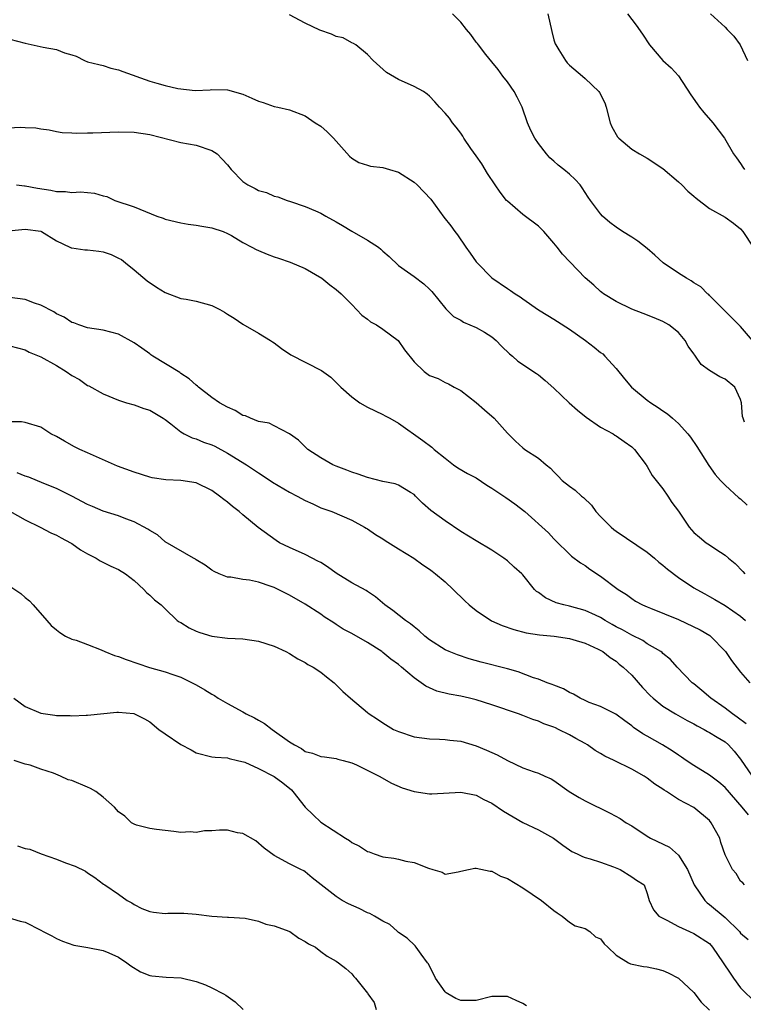
# Model space of a CAD drawing. Units: inches. Extents: x 2556000 to 2559000, y 1536000 to 1539000.
# Drawn here: x 2556710 to 2556803, y 1538204 to 1538330 of the extents above; entities that cross this region are included whole.
import ezdxf

# ---------------------------------------------------------------- set-up
doc = ezdxf.new("R2010")
doc.units = ezdxf.units.IN
doc.header["$MEASUREMENT"] = 0
doc.layers.add('LD25561536_2ft', color=151, linetype='Continuous')

msp = doc.modelspace()

# ---------------------------------------------------------------- linework, layer by layer
at = {"layer": 'LD25561536_2ft'}
for points, elevation in [([(2556803.52, 1538278.48), (2556803.31, 1538279), (2556803.24, 1538279.24), (2556803.12, 1538281), (2556803, 1538281.42), (2556802.28, 1538283), (2556801, 1538284.01), (2556800.32, 1538284.32), (2556799, 1538285.13), (2556797.92, 1538285.92), (2556797.2, 1538287), (2556797.11, 1538287.11), (2556797, 1538287.29), (2556796.27, 1538288.27), (2556795.88, 1538289), (2556795, 1538290.02), (2556793.77, 1538291), (2556793, 1538291.43), (2556791.9, 1538291.9), (2556790.47, 1538292.47), (2556789.01, 1538293.01), (2556787, 1538294), (2556785.38, 1538295), (2556785.17, 1538295.17), (2556785, 1538295.28), (2556784.12, 1538296.12), (2556783, 1538297.06), (2556780.1, 1538300.1), (2556779.42, 1538301), (2556779, 1538301.52), (2556777.71, 1538303), (2556777.37, 1538303.37), (2556777, 1538303.69), (2556775, 1538305.2), (2556773, 1538306.9), (2556772.91, 1538307), (2556772.07, 1538308.07), (2556771.43, 1538309), (2556770.46, 1538310.46), (2556769.7, 1538311.7), (2556769, 1538312.73), (2556768.31, 1538313.69), (2556767.4, 1538315), (2556767.27, 1538315.27), (2556767, 1538315.67), (2556766.44, 1538316.44), (2556765.93, 1538317), (2556765.56, 1538317.56), (2556765, 1538318.24), (2556764.28, 1538319), (2556763.68, 1538319.68), (2556763, 1538320.4), (2556762.68, 1538320.68), (2556762.2, 1538321), (2556761, 1538321.67), (2556759, 1538322.55), (2556757.45, 1538323.45), (2556755.75, 1538325), (2556755, 1538325.78), (2556753.5, 1538327), (2556753.2, 1538327.2), (2556753, 1538327.28), (2556751.9, 1538327.9), (2556751, 1538328.1), (2556750.39, 1538328.39), (2556748.89, 1538328.89), (2556747, 1538329.81), (2556745, 1538330.85)], 8376), ([(2556804.54, 1538289), (2556803, 1538290.8), (2556801, 1538292.77), (2556800.89, 1538292.89), (2556799, 1538294.78), (2556798.9, 1538294.9), (2556798.75, 1538295), (2556797.89, 1538295.89), (2556797, 1538296.4), (2556796.66, 1538296.66), (2556796.04, 1538297), (2556795, 1538297.63), (2556793.04, 1538299), (2556791.98, 1538299.98), (2556791, 1538300.82), (2556789.78, 1538301.78), (2556789, 1538302.28), (2556787.8, 1538303), (2556787, 1538303.56), (2556786.17, 1538304.17), (2556785.25, 1538305), (2556785, 1538305.27), (2556783.71, 1538307), (2556783.41, 1538307.41), (2556782.62, 1538308.62), (2556782.35, 1538309), (2556781.71, 1538309.71), (2556781, 1538310.38), (2556780.28, 1538311), (2556779.55, 1538311.55), (2556779, 1538312.07), (2556778.48, 1538312.48), (2556778.04, 1538313), (2556777, 1538314.32), (2556776.52, 1538315), (2556776.01, 1538316.01), (2556775.6, 1538317), (2556774.89, 1538319), (2556774.27, 1538320.27), (2556773.86, 1538321), (2556773, 1538322.24), (2556772.43, 1538323), (2556771.84, 1538323.84), (2556771, 1538324.81), (2556770.23, 1538325.77), (2556769.28, 1538327), (2556769.17, 1538327.17), (2556769, 1538327.37), (2556768.32, 1538328.32), (2556767.73, 1538329), (2556767, 1538329.91), (2556765.96, 1538331)], 8374), ([(2556778.22, 1538331), (2556778.71, 1538328.71), (2556779, 1538327.66), (2556779.15, 1538327.15), (2556779.22, 1538327), (2556779.62, 1538326.38), (2556780.47, 1538325), (2556780.71, 1538324.71), (2556781, 1538324.4), (2556782.66, 1538323), (2556783, 1538322.68), (2556784.78, 1538321), (2556784.87, 1538320.87), (2556785.54, 1538319.54), (2556785.72, 1538319), (2556786.22, 1538317), (2556786.46, 1538316.46), (2556787.17, 1538315.17), (2556787.32, 1538315), (2556789, 1538313.6), (2556789.99, 1538313), (2556791, 1538312.45), (2556793, 1538311.1), (2556795, 1538309.41), (2556795.44, 1538309), (2556796.2, 1538308.2), (2556797, 1538307.57), (2556797.28, 1538307.28), (2556799, 1538305.95), (2556801, 1538304.83), (2556802.08, 1538304.08), (2556803, 1538303.34), (2556803.3, 1538303), (2556804.63, 1538301)], 8372), ([(2556788.45, 1538331), (2556789.55, 1538329.55), (2556790.37, 1538328.37), (2556791.29, 1538327), (2556793, 1538324.99), (2556794.06, 1538324.06), (2556795.02, 1538323.02), (2556796.58, 1538320.58), (2556797.41, 1538319.41), (2556797.72, 1538319), (2556798.29, 1538318.29), (2556799.45, 1538317), (2556800.95, 1538315), (2556802.08, 1538313), (2556802.46, 1538312.46), (2556803, 1538311.77), (2556803.29, 1538311.29), (2556803.51, 1538311)], 8370), ([(2556799.11, 1538331), (2556801, 1538329.28), (2556801.26, 1538329), (2556802.14, 1538328.14), (2556802.95, 1538327), (2556803.88, 1538325)], 8368), ([(2556709, 1538327.72), (2556711, 1538327.23), (2556713.3, 1538326.7), (2556715, 1538326.4), (2556716.03, 1538325.97), (2556717, 1538325.71), (2556717.54, 1538325.54), (2556718.62, 1538325), (2556719, 1538324.84), (2556720.47, 1538324.47), (2556721, 1538324.36), (2556722.02, 1538324.02), (2556723, 1538323.81), (2556723.56, 1538323.56), (2556727, 1538322.35), (2556727.94, 1538322.06), (2556729, 1538321.77), (2556730.62, 1538321.38), (2556732.85, 1538321.15), (2556734.76, 1538321.24), (2556735, 1538321.28), (2556737, 1538321.22), (2556739, 1538320.65), (2556740.16, 1538320.16), (2556741, 1538319.78), (2556741.61, 1538319.61), (2556743, 1538319.1), (2556743.49, 1538319), (2556745, 1538318.65), (2556747, 1538317.88), (2556748.29, 1538317), (2556749, 1538316.55), (2556749.82, 1538315.82), (2556750.66, 1538315), (2556751, 1538314.63), (2556752.68, 1538312.68), (2556753, 1538312.42), (2556753.88, 1538311.88), (2556755, 1538311.53), (2556755.42, 1538311.42), (2556757, 1538311.25), (2556757.86, 1538311), (2556759, 1538310.63), (2556761, 1538309.34), (2556761.41, 1538309), (2556763.16, 1538307.16), (2556764.84, 1538304.84), (2556765.72, 1538303.72), (2556766.24, 1538303), (2556766.57, 1538302.57), (2556767.66, 1538301), (2556768.24, 1538300.24), (2556769, 1538299.12), (2556769.1, 1538299), (2556771, 1538297.03), (2556773, 1538295.67), (2556773.42, 1538295.42), (2556774, 1538295), (2556774.63, 1538294.62), (2556775, 1538294.34), (2556777, 1538292.95), (2556778.2, 1538292.2), (2556779, 1538291.73), (2556779.44, 1538291.44), (2556781, 1538290.46), (2556783.05, 1538289), (2556784.15, 1538288.15), (2556785, 1538287.47), (2556785.27, 1538287.27), (2556785.56, 1538287), (2556787, 1538285.39), (2556788.06, 1538284.06), (2556788.98, 1538283), (2556791, 1538281.33), (2556791.44, 1538281), (2556792.4, 1538280.4), (2556793, 1538279.97), (2556793.58, 1538279.58), (2556794.26, 1538279), (2556795, 1538278.33), (2556796.21, 1538277), (2556796.56, 1538276.56), (2556797.38, 1538275.38), (2556798.91, 1538272.91), (2556799.75, 1538271.75), (2556800.41, 1538271), (2556801, 1538270.4), (2556802.78, 1538268.78), (2556803, 1538268.62), (2556803.84, 1538267.84)], 8378), ([(2556706.21, 1538316.21), (2556710.41, 1538316.41), (2556711, 1538316.36), (2556712.35, 1538316.35), (2556713, 1538316.19), (2556714.06, 1538316.06), (2556715, 1538315.87), (2556715.75, 1538315.75), (2556717, 1538315.71), (2556717.65, 1538315.65), (2556719, 1538315.7), (2556719.7, 1538315.7), (2556723, 1538315.83), (2556725, 1538315.8), (2556727, 1538315.48), (2556731, 1538314.47), (2556733, 1538314.09), (2556735, 1538313.43), (2556735.67, 1538313), (2556736.31, 1538312.31), (2556737, 1538311.6), (2556737.5, 1538311), (2556739, 1538309.45), (2556739.64, 1538309), (2556740.55, 1538308.55), (2556741, 1538308.29), (2556742.02, 1538308.02), (2556743, 1538307.57), (2556743.47, 1538307.47), (2556744.7, 1538307), (2556745.13, 1538306.87), (2556747, 1538306.22), (2556748.34, 1538305.66), (2556749, 1538305.36), (2556749.64, 1538305), (2556751, 1538304.27), (2556751.8, 1538303.8), (2556753, 1538303.04), (2556755, 1538301.89), (2556756.41, 1538301), (2556756.75, 1538300.75), (2556757, 1538300.5), (2556757.8, 1538299.8), (2556759, 1538298.65), (2556760.16, 1538297.84), (2556761, 1538297.23), (2556762.27, 1538296.27), (2556763, 1538295.59), (2556763.29, 1538295.29), (2556765.07, 1538293.07), (2556766.09, 1538292.09), (2556767, 1538291.61), (2556767.37, 1538291.37), (2556769, 1538290.68), (2556770.08, 1538290.08), (2556771, 1538289.47), (2556771.58, 1538289), (2556772.27, 1538288.27), (2556773.29, 1538287.29), (2556773.67, 1538287), (2556774.35, 1538286.35), (2556776.75, 1538284.75), (2556777, 1538284.58), (2556777.87, 1538283.87), (2556779, 1538282.85), (2556780.94, 1538281), (2556782.02, 1538280.02), (2556783.13, 1538279.13), (2556785, 1538277.84), (2556786.59, 1538277), (2556786.83, 1538276.83), (2556787, 1538276.74), (2556788.01, 1538276.01), (2556789, 1538275.32), (2556789.17, 1538275.17), (2556789.36, 1538275), (2556790.87, 1538273), (2556790.91, 1538272.92), (2556791, 1538272.81), (2556791.64, 1538271.64), (2556792.16, 1538271), (2556793, 1538269.91), (2556793.63, 1538269), (2556794.16, 1538268.16), (2556795, 1538267.03), (2556796.37, 1538265), (2556797, 1538264.32), (2556797.7, 1538263.7), (2556798.56, 1538263), (2556799, 1538262.74), (2556799.83, 1538262.17), (2556801, 1538261.41), (2556801.45, 1538261), (2556802.32, 1538260.32), (2556803.3, 1538259.3), (2556803.53, 1538259)], 8380), ([(2556709.89, 1538309), (2556710.89, 1538308.89), (2556711, 1538308.89), (2556712.57, 1538308.57), (2556714.31, 1538308.31), (2556715, 1538308.14), (2556716.17, 1538308.17), (2556717, 1538308.03), (2556718.11, 1538308.11), (2556719, 1538308.01), (2556719.92, 1538307.92), (2556721, 1538307.59), (2556721.49, 1538307.49), (2556722.52, 1538307), (2556725, 1538306.19), (2556727.94, 1538305), (2556728.73, 1538304.73), (2556729, 1538304.61), (2556731, 1538304.12), (2556731.96, 1538303.96), (2556733, 1538303.82), (2556733.69, 1538303.69), (2556735, 1538303.47), (2556736.46, 1538303), (2556737, 1538302.77), (2556737.51, 1538302.49), (2556739, 1538301.59), (2556740.15, 1538301), (2556740.68, 1538300.68), (2556741, 1538300.57), (2556742.1, 1538300.1), (2556743, 1538299.77), (2556743.58, 1538299.58), (2556745.06, 1538299.06), (2556747, 1538298.23), (2556749.13, 1538297), (2556750.17, 1538296.17), (2556751, 1538295.56), (2556751.63, 1538295), (2556753, 1538293.63), (2556754.27, 1538292.27), (2556755, 1538291.74), (2556755.41, 1538291.41), (2556756.17, 1538291), (2556757, 1538290.45), (2556758.97, 1538289), (2556759.78, 1538287.79), (2556761, 1538286.25), (2556762.3, 1538285), (2556763, 1538284.51), (2556764.09, 1538284.09), (2556765, 1538283.61), (2556765.43, 1538283.43), (2556766.17, 1538283), (2556767, 1538282.56), (2556769, 1538281.03), (2556770.07, 1538280.07), (2556771.32, 1538279), (2556773, 1538277.08), (2556774.05, 1538276.05), (2556775, 1538275.2), (2556775.26, 1538275), (2556777, 1538273.87), (2556777.98, 1538273), (2556778.57, 1538272.57), (2556779, 1538272.09), (2556779.55, 1538271.55), (2556780.06, 1538271), (2556781, 1538270.26), (2556781.74, 1538269.74), (2556782.52, 1538269), (2556782.79, 1538268.79), (2556783.81, 1538267.81), (2556784.4, 1538267), (2556785, 1538266.35), (2556786.37, 1538265), (2556786.71, 1538264.71), (2556787, 1538264.48), (2556791, 1538261.77), (2556791.92, 1538261), (2556792.49, 1538260.49), (2556793, 1538260.11), (2556793.58, 1538259.58), (2556795, 1538258.53), (2556797, 1538257.21), (2556797.35, 1538257), (2556798.42, 1538256.42), (2556799, 1538256.1), (2556799.68, 1538255.68), (2556801, 1538254.94), (2556803, 1538253.56), (2556803.63, 1538253)], 8382), ([(2556708.04, 1538303), (2556711, 1538303.31), (2556713, 1538303.04), (2556713.09, 1538303), (2556715, 1538301.81), (2556716.75, 1538301), (2556716.91, 1538300.91), (2556717, 1538300.89), (2556718.67, 1538300.67), (2556719, 1538300.67), (2556720.47, 1538300.47), (2556721, 1538300.41), (2556722.05, 1538300.05), (2556723, 1538299.59), (2556723.39, 1538299.39), (2556723.91, 1538299), (2556725, 1538298.1), (2556726.67, 1538296.67), (2556727.86, 1538295.86), (2556729, 1538295.16), (2556731, 1538294.41), (2556731.7, 1538294.3), (2556733, 1538294.03), (2556735, 1538293.48), (2556736.01, 1538293), (2556736.64, 1538292.64), (2556737, 1538292.39), (2556737.86, 1538291.86), (2556739, 1538291.08), (2556741, 1538289.95), (2556742.54, 1538289), (2556742.81, 1538288.81), (2556743, 1538288.71), (2556743.95, 1538287.95), (2556745.17, 1538287.17), (2556749.12, 1538285.12), (2556750.28, 1538284.28), (2556751.57, 1538283), (2556753, 1538281.73), (2556754.04, 1538281), (2556755, 1538280.44), (2556757, 1538279.47), (2556757.3, 1538279.3), (2556757.89, 1538279), (2556759, 1538278.36), (2556762.15, 1538276.15), (2556763.28, 1538275.28), (2556763.57, 1538275), (2556765, 1538273.86), (2556766.09, 1538273), (2556766.63, 1538272.63), (2556767.88, 1538271.88), (2556769, 1538271.32), (2556770.38, 1538270.38), (2556771, 1538270.02), (2556772.57, 1538269), (2556772.81, 1538268.81), (2556773.98, 1538267.98), (2556775.27, 1538267), (2556778.28, 1538264.28), (2556779, 1538263.5), (2556781.27, 1538261.27), (2556782.41, 1538260.41), (2556783, 1538260.05), (2556783.6, 1538259.6), (2556785, 1538258.71), (2556787.25, 1538257), (2556788.32, 1538256.32), (2556789, 1538255.81), (2556789.5, 1538255.5), (2556790.39, 1538255), (2556791, 1538254.73), (2556791.42, 1538254.58), (2556795, 1538253.14), (2556797.8, 1538251.8), (2556799.05, 1538251.05), (2556799.11, 1538251), (2556801.04, 1538249), (2556801.84, 1538247.84), (2556803, 1538246.35), (2556804.17, 1538245)], 8384), ([(2556803.72, 1538239.72), (2556802.57, 1538240.57), (2556801.94, 1538241), (2556801, 1538241.74), (2556799.16, 1538243), (2556798.01, 1538244.01), (2556797, 1538244.83), (2556796.76, 1538245), (2556794.83, 1538247), (2556794, 1538248), (2556793, 1538248.77), (2556792.9, 1538248.9), (2556792.76, 1538249), (2556791, 1538250.01), (2556790.43, 1538250.43), (2556789, 1538251.12), (2556787.81, 1538251.81), (2556787, 1538252.2), (2556786.48, 1538252.48), (2556785.59, 1538253), (2556785, 1538253.37), (2556784.33, 1538253.67), (2556783, 1538254.3), (2556781, 1538254.83), (2556780.25, 1538255), (2556779.28, 1538255.28), (2556777.89, 1538255.89), (2556777, 1538256.58), (2556776.74, 1538256.74), (2556776.49, 1538257), (2556775, 1538258.86), (2556774.87, 1538259), (2556773.87, 1538259.87), (2556773, 1538260.66), (2556772.54, 1538261), (2556771, 1538262.04), (2556769, 1538263.25), (2556767, 1538264.43), (2556765, 1538265.79), (2556763.15, 1538267.15), (2556762.08, 1538268.08), (2556761.21, 1538269), (2556761, 1538269.2), (2556760.55, 1538269.45), (2556759, 1538270.38), (2556758.56, 1538270.56), (2556757, 1538270.87), (2556755, 1538271.37), (2556753.82, 1538271.82), (2556753, 1538272.08), (2556752.34, 1538272.34), (2556751, 1538272.82), (2556750.55, 1538273), (2556749, 1538273.89), (2556747.34, 1538275), (2556747, 1538275.32), (2556746.16, 1538276.16), (2556744.99, 1538276.99), (2556743, 1538278.01), (2556742.36, 1538278.36), (2556741, 1538278.57), (2556739.95, 1538279), (2556739.32, 1538279.32), (2556739, 1538279.37), (2556738.01, 1538280.01), (2556737, 1538280.41), (2556735.99, 1538281), (2556735, 1538281.66), (2556733.27, 1538283), (2556733.14, 1538283.14), (2556733, 1538283.24), (2556732.08, 1538284.08), (2556731, 1538284.77), (2556730.87, 1538284.87), (2556727.4, 1538287), (2556727.17, 1538287.17), (2556727, 1538287.27), (2556726.01, 1538288.01), (2556725, 1538288.7), (2556723, 1538289.81), (2556721, 1538290.32), (2556719, 1538290.64), (2556717.87, 1538291), (2556717.25, 1538291.25), (2556717, 1538291.31), (2556716.01, 1538292.01), (2556715, 1538292.42), (2556714.67, 1538292.67), (2556713, 1538293.54), (2556712.2, 1538293.8), (2556711, 1538294.27), (2556709, 1538294.53)], 8386), ([(2556709, 1538288.32), (2556711, 1538287.78), (2556711.5, 1538287.5), (2556713, 1538286.89), (2556715, 1538285.79), (2556716.28, 1538285), (2556717, 1538284.5), (2556717.96, 1538283.96), (2556719, 1538283.22), (2556719.17, 1538283.17), (2556721, 1538282.14), (2556723, 1538281.32), (2556724.03, 1538281), (2556725, 1538280.73), (2556726.26, 1538280.26), (2556727, 1538280.02), (2556728.74, 1538279), (2556729, 1538278.83), (2556729.73, 1538278.27), (2556731, 1538277.26), (2556731.43, 1538277), (2556732.46, 1538276.46), (2556733, 1538276.33), (2556733.94, 1538275.94), (2556735, 1538275.57), (2556735.39, 1538275.39), (2556737, 1538274.52), (2556739.45, 1538273), (2556741, 1538271.97), (2556741.6, 1538271.6), (2556742.79, 1538270.79), (2556745, 1538269.51), (2556745.96, 1538269), (2556747, 1538268.42), (2556747.98, 1538267.98), (2556749, 1538267.48), (2556750.44, 1538267), (2556753, 1538265.9), (2556754.62, 1538265), (2556754.85, 1538264.85), (2556755, 1538264.78), (2556756.03, 1538264.03), (2556757, 1538263.48), (2556757.29, 1538263.29), (2556759, 1538262.22), (2556760.99, 1538261), (2556762.13, 1538260.13), (2556763, 1538259.58), (2556763.32, 1538259.32), (2556763.78, 1538259), (2556765, 1538257.95), (2556766.03, 1538257), (2556766.5, 1538256.5), (2556767, 1538256.05), (2556767.52, 1538255.52), (2556768.07, 1538255), (2556769, 1538254.29), (2556770.96, 1538252.96), (2556772.33, 1538252.33), (2556773.82, 1538251.82), (2556775.41, 1538251.41), (2556777.15, 1538251.15), (2556779.04, 1538250.96), (2556781, 1538250.68), (2556781.43, 1538250.57), (2556783, 1538250.08), (2556784.69, 1538249.31), (2556785.27, 1538249), (2556786.22, 1538248.22), (2556787, 1538247.75), (2556787.4, 1538247.4), (2556787.9, 1538247), (2556789, 1538245.97), (2556790.39, 1538244.39), (2556791.37, 1538243.37), (2556791.77, 1538243), (2556793, 1538242), (2556794.64, 1538241), (2556796.14, 1538240.14), (2556797, 1538239.7), (2556797.43, 1538239.43), (2556798.3, 1538239), (2556798.73, 1538238.73), (2556799, 1538238.6), (2556799.99, 1538238.01), (2556801, 1538237.39), (2556801.45, 1538237), (2556802.18, 1538236.18), (2556803, 1538235.15), (2556804.49, 1538233)], 8388), ([(2556804.01, 1538228.01), (2556803.22, 1538229), (2556801, 1538231.53), (2556800.22, 1538232.22), (2556799, 1538233.12), (2556797, 1538234.34), (2556795.98, 1538235), (2556795.41, 1538235.41), (2556795, 1538235.66), (2556794.22, 1538236.22), (2556792.96, 1538237), (2556791, 1538238.14), (2556790.44, 1538238.44), (2556789.24, 1538239.24), (2556789, 1538239.47), (2556788.1, 1538240.1), (2556786.97, 1538240.97), (2556785, 1538241.92), (2556783.54, 1538242.46), (2556783, 1538242.69), (2556782.35, 1538243), (2556781.53, 1538243.53), (2556781, 1538243.74), (2556780.22, 1538244.22), (2556779, 1538244.66), (2556778.77, 1538244.77), (2556778.11, 1538245), (2556777, 1538245.44), (2556776.36, 1538245.64), (2556774.38, 1538246.38), (2556773, 1538246.76), (2556769.64, 1538247.64), (2556768.08, 1538248.08), (2556766.58, 1538248.58), (2556765.51, 1538249), (2556765, 1538249.23), (2556763, 1538250.51), (2556762.37, 1538251), (2556761.66, 1538251.66), (2556761, 1538252.16), (2556760.55, 1538252.55), (2556759.9, 1538253), (2556758.28, 1538254.28), (2556757.24, 1538255), (2556756.03, 1538256.03), (2556755, 1538256.72), (2556754.84, 1538256.84), (2556753, 1538257.85), (2556751, 1538259.08), (2556749.88, 1538259.88), (2556749, 1538260.43), (2556748.63, 1538260.63), (2556747.91, 1538261), (2556747, 1538261.48), (2556745, 1538262.36), (2556743.68, 1538263), (2556743.27, 1538263.27), (2556740.94, 1538264.94), (2556739, 1538266.56), (2556738.51, 1538267), (2556737.65, 1538267.65), (2556737, 1538268.2), (2556736.54, 1538268.54), (2556735.98, 1538269), (2556735, 1538269.7), (2556733, 1538270.68), (2556731, 1538271.01), (2556729.08, 1538271.08), (2556727.34, 1538271.34), (2556727, 1538271.41), (2556725, 1538272.06), (2556722.85, 1538272.85), (2556722.46, 1538273), (2556719, 1538274.57), (2556718.02, 1538275), (2556717.33, 1538275.33), (2556716.03, 1538276.03), (2556715, 1538276.65), (2556714.3, 1538277), (2556713, 1538277.87), (2556711, 1538278.45), (2556710.52, 1538278.52), (2556709, 1538278.54)], 8390), ([(2556803.52, 1538219), (2556803.28, 1538219.28), (2556803, 1538219.47), (2556802.45, 1538220.45), (2556801.95, 1538221), (2556801, 1538222.87), (2556800.47, 1538224.47), (2556800.31, 1538225), (2556799.23, 1538227), (2556799, 1538227.28), (2556797, 1538228.94), (2556795, 1538229.99), (2556793.47, 1538231), (2556793.17, 1538231.17), (2556793, 1538231.31), (2556791.97, 1538231.97), (2556791, 1538232.74), (2556790.59, 1538233), (2556789, 1538233.88), (2556786.75, 1538235), (2556785.55, 1538235.55), (2556785, 1538235.89), (2556784.3, 1538236.3), (2556783.32, 1538237), (2556783, 1538237.18), (2556781.82, 1538237.82), (2556781, 1538238.3), (2556779.6, 1538239), (2556779.18, 1538239.18), (2556779, 1538239.28), (2556777.71, 1538239.71), (2556777, 1538240.06), (2556776.28, 1538240.28), (2556775, 1538240.79), (2556774.44, 1538241), (2556771, 1538242.15), (2556769, 1538242.78), (2556768.13, 1538243), (2556767, 1538243.25), (2556765.53, 1538243.53), (2556763.92, 1538243.92), (2556762.53, 1538244.53), (2556761.93, 1538245), (2556761, 1538245.63), (2556759.4, 1538247), (2556759, 1538247.32), (2556758.02, 1538248.02), (2556757, 1538248.9), (2556756.86, 1538249), (2556755, 1538250.18), (2556753, 1538251.32), (2556751.9, 1538251.9), (2556751, 1538252.49), (2556750.68, 1538252.68), (2556749.46, 1538253.46), (2556749, 1538253.79), (2556747, 1538255.09), (2556745, 1538256.25), (2556744.49, 1538256.49), (2556743.52, 1538257), (2556743, 1538257.24), (2556742.62, 1538257.38), (2556741, 1538257.91), (2556739.84, 1538258.16), (2556739, 1538258.27), (2556737.45, 1538258.55), (2556737, 1538258.58), (2556735.93, 1538259), (2556735.28, 1538259.28), (2556735, 1538259.46), (2556734.12, 1538260.12), (2556733, 1538260.78), (2556732.88, 1538260.88), (2556732.64, 1538261), (2556729, 1538263.09), (2556727.99, 1538263.99), (2556727, 1538264.56), (2556726.75, 1538264.75), (2556725, 1538265.69), (2556723.93, 1538266.07), (2556723, 1538266.44), (2556721, 1538267.07), (2556719.66, 1538267.66), (2556719, 1538267.92), (2556716.99, 1538268.99), (2556715, 1538269.96), (2556713.41, 1538270.59), (2556711.44, 1538271.44), (2556711, 1538271.57), (2556709.97, 1538271.97)], 8392), ([(2556709, 1538267.05), (2556711, 1538265.94), (2556712.91, 1538265), (2556714.28, 1538264.28), (2556715, 1538263.97), (2556715.62, 1538263.62), (2556716.8, 1538263), (2556717, 1538262.88), (2556718.1, 1538262.1), (2556719, 1538261.58), (2556720.13, 1538261), (2556720.65, 1538260.65), (2556721.99, 1538259.99), (2556723, 1538259.55), (2556723.91, 1538259), (2556725, 1538258.13), (2556726.27, 1538257), (2556726.6, 1538256.6), (2556727, 1538256.26), (2556727.64, 1538255.64), (2556728.48, 1538255), (2556729, 1538254.48), (2556730.55, 1538253), (2556730.81, 1538252.81), (2556731, 1538252.72), (2556732.06, 1538252.06), (2556733, 1538251.63), (2556733.46, 1538251.46), (2556735, 1538250.97), (2556737, 1538250.73), (2556739, 1538250.64), (2556741, 1538250.33), (2556743, 1538249.69), (2556744.52, 1538249), (2556745, 1538248.73), (2556746.05, 1538248.05), (2556747, 1538247.59), (2556747.35, 1538247.35), (2556748.02, 1538247), (2556749, 1538246.34), (2556749.73, 1538245.73), (2556750.72, 1538245), (2556750.85, 1538244.85), (2556751, 1538244.74), (2556751.85, 1538243.85), (2556752.82, 1538243), (2556755, 1538241.18), (2556755.24, 1538241), (2556756.31, 1538240.31), (2556757, 1538239.82), (2556758.37, 1538239), (2556759, 1538238.71), (2556761, 1538238.05), (2556763, 1538237.77), (2556764.26, 1538237.74), (2556765, 1538237.69), (2556765.59, 1538237.59), (2556767, 1538237.46), (2556769, 1538236.88), (2556770.33, 1538236.33), (2556771.71, 1538235.71), (2556773, 1538234.98), (2556775, 1538234.05), (2556776.47, 1538233.53), (2556777, 1538233.36), (2556777.83, 1538233), (2556778.62, 1538232.62), (2556779, 1538232.41), (2556780.97, 1538231), (2556782.23, 1538230.23), (2556783, 1538229.81), (2556786.22, 1538228.22), (2556787.52, 1538227.52), (2556788.28, 1538227), (2556789, 1538226.58), (2556791, 1538225.25), (2556791.42, 1538225), (2556793.84, 1538223.84), (2556795, 1538222.84), (2556796.17, 1538221), (2556797.03, 1538219), (2556798.39, 1538217), (2556798.68, 1538216.68), (2556799, 1538216.48), (2556801, 1538214.79), (2556802.84, 1538213), (2556803, 1538212.8), (2556803.97, 1538211.97)], 8394), ([(2556709, 1538257.42), (2556710.45, 1538256.45), (2556711, 1538255.95), (2556711.54, 1538255.54), (2556712.03, 1538255), (2556713.79, 1538253), (2556714.34, 1538252.34), (2556715, 1538251.78), (2556715.44, 1538251.44), (2556716.19, 1538251), (2556717, 1538250.61), (2556717.55, 1538250.45), (2556719, 1538249.92), (2556720.77, 1538249.23), (2556721.25, 1538249), (2556722.49, 1538248.49), (2556723, 1538248.37), (2556723.97, 1538247.97), (2556726.96, 1538246.96), (2556729, 1538246.38), (2556729.97, 1538246.03), (2556731, 1538245.7), (2556732.46, 1538245), (2556733, 1538244.72), (2556734.09, 1538244.09), (2556735, 1538243.52), (2556735.35, 1538243.35), (2556735.83, 1538243), (2556737, 1538242.32), (2556739, 1538241.26), (2556739.42, 1538241), (2556740.47, 1538240.47), (2556741, 1538240.16), (2556741.76, 1538239.76), (2556742.75, 1538239), (2556745, 1538237.38), (2556745.63, 1538237), (2556746.52, 1538236.52), (2556747, 1538236.16), (2556747.94, 1538235.94), (2556749, 1538235.52), (2556749.47, 1538235.46), (2556751, 1538235.24), (2556751.18, 1538235.18), (2556751.89, 1538235), (2556753, 1538234.68), (2556753.58, 1538234.42), (2556756.53, 1538233), (2556758.09, 1538232.09), (2556759.49, 1538231.49), (2556761, 1538231), (2556763, 1538230.7), (2556763.29, 1538230.71), (2556767, 1538230.94), (2556769, 1538230.55), (2556769.99, 1538229.99), (2556771, 1538229.5), (2556772.49, 1538228.49), (2556773.74, 1538227.74), (2556775, 1538227.02), (2556777, 1538226.07), (2556778.94, 1538225), (2556780.12, 1538224.12), (2556781, 1538223.5), (2556781.3, 1538223.3), (2556781.98, 1538223), (2556782.65, 1538222.65), (2556783, 1538222.52), (2556783.66, 1538222.34), (2556785, 1538221.91), (2556786.66, 1538221.34), (2556787.49, 1538221), (2556789, 1538220.03), (2556789.61, 1538219.61), (2556790.6, 1538219), (2556791, 1538217.88), (2556791.22, 1538217), (2556791.79, 1538215.79), (2556792.48, 1538215), (2556793, 1538214.71), (2556793.53, 1538214.47), (2556795, 1538213.65), (2556796.41, 1538213), (2556797, 1538212.76), (2556799, 1538211.45), (2556799.4, 1538211), (2556800.77, 1538209), (2556801.64, 1538207.64), (2556802.08, 1538207), (2556803, 1538205.76), (2556805, 1538203.8)], 8396), ([(2556709.52, 1538243), (2556711, 1538241.95), (2556713, 1538241.06), (2556714.82, 1538240.82), (2556715, 1538240.77), (2556716.78, 1538240.78), (2556717, 1538240.75), (2556718.83, 1538240.83), (2556719, 1538240.81), (2556722.79, 1538241.21), (2556723, 1538241.21), (2556724.97, 1538241.03), (2556725.06, 1538241), (2556726.33, 1538240.33), (2556727, 1538239.96), (2556728.19, 1538239), (2556729, 1538238.42), (2556731, 1538237.03), (2556732.35, 1538236.35), (2556733, 1538235.98), (2556735, 1538235.48), (2556735.42, 1538235.42), (2556737, 1538235.32), (2556737.23, 1538235.23), (2556738.29, 1538235), (2556739.24, 1538234.76), (2556741, 1538233.96), (2556743, 1538232.95), (2556744.11, 1538232.11), (2556745.22, 1538231.22), (2556745.43, 1538231), (2556747, 1538229), (2556748.01, 1538228.01), (2556749, 1538227.08), (2556752.19, 1538225), (2556752.7, 1538224.7), (2556753, 1538224.45), (2556754, 1538224), (2556755, 1538223.31), (2556755.24, 1538223.24), (2556755.88, 1538223), (2556757, 1538222.62), (2556758.42, 1538222.42), (2556759, 1538222.29), (2556759.95, 1538222.05), (2556761, 1538221.89), (2556762.85, 1538221.15), (2556763.41, 1538221), (2556764.62, 1538220.62), (2556765, 1538220.4), (2556766.69, 1538220.69), (2556767, 1538220.78), (2556768.01, 1538221), (2556768.84, 1538221.16), (2556769, 1538221.17), (2556770.78, 1538220.78), (2556771, 1538220.77), (2556772.14, 1538220.14), (2556773, 1538219.81), (2556775, 1538218.62), (2556777.4, 1538217), (2556779, 1538215.69), (2556779.4, 1538215.4), (2556780.06, 1538215), (2556781, 1538214.19), (2556781.74, 1538213.74), (2556783, 1538213.38), (2556783.63, 1538213), (2556784.34, 1538212.34), (2556785, 1538212.06), (2556785.44, 1538211.44), (2556785.93, 1538211), (2556787, 1538209.97), (2556788.59, 1538209), (2556788.86, 1538208.86), (2556790.51, 1538208.51), (2556791, 1538208.46), (2556792.2, 1538208.2), (2556793, 1538207.99), (2556793.7, 1538207.7), (2556795.02, 1538207), (2556797, 1538205.15), (2556797.94, 1538203.94), (2556799, 1538202.89)], 8398), ([(2556775.46, 1538203.46), (2556775, 1538203.75), (2556774.12, 1538204.12), (2556773, 1538204.66), (2556771, 1538204.64), (2556769, 1538204.14), (2556768.13, 1538204.13), (2556767, 1538204.15), (2556766.39, 1538204.39), (2556765.34, 1538205), (2556765.13, 1538205.13), (2556765, 1538205.26), (2556763.77, 1538207), (2556762.84, 1538208.84), (2556762.74, 1538209), (2556761.9, 1538210.1), (2556761.27, 1538211), (2556761.15, 1538211.15), (2556760.13, 1538212.13), (2556759, 1538212.89), (2556758.86, 1538213), (2556757.9, 1538213.9), (2556757, 1538214.34), (2556755.9, 1538215), (2556755.32, 1538215.32), (2556755, 1538215.42), (2556753.96, 1538215.96), (2556752.58, 1538216.58), (2556751.76, 1538217), (2556751, 1538217.51), (2556749.05, 1538219), (2556747.91, 1538219.91), (2556747, 1538220.68), (2556746.81, 1538220.81), (2556746.46, 1538221), (2556745, 1538221.69), (2556743, 1538222.78), (2556741.73, 1538223.73), (2556740.65, 1538224.65), (2556739, 1538225.62), (2556738.3, 1538225.7), (2556737, 1538226.03), (2556735.98, 1538226.02), (2556735, 1538225.96), (2556734.05, 1538225.95), (2556733, 1538225.73), (2556732.19, 1538225.81), (2556731, 1538225.74), (2556730.12, 1538225.88), (2556727.89, 1538226.11), (2556727, 1538226.26), (2556725.32, 1538226.68), (2556725, 1538226.79), (2556724.67, 1538227), (2556723.82, 1538227.82), (2556723, 1538228.38), (2556722.49, 1538229), (2556721, 1538230.29), (2556720.06, 1538231), (2556719.41, 1538231.41), (2556719, 1538231.56), (2556717, 1538232.41), (2556716.52, 1538232.52), (2556715.52, 1538233), (2556714.65, 1538233.35), (2556713, 1538233.88), (2556711.61, 1538234.39), (2556711, 1538234.53), (2556709.59, 1538235)], 8400), ([(2556710.02, 1538224.02), (2556711, 1538223.7), (2556711.58, 1538223.58), (2556713.06, 1538223), (2556715, 1538222.3), (2556716.17, 1538221.83), (2556717.42, 1538221.42), (2556718.75, 1538220.75), (2556719, 1538220.54), (2556719.94, 1538219.94), (2556721.08, 1538219.08), (2556721.23, 1538219), (2556723, 1538217.8), (2556724.12, 1538217), (2556724.69, 1538216.69), (2556725, 1538216.49), (2556725.98, 1538215.98), (2556727, 1538215.58), (2556727.49, 1538215.49), (2556729, 1538215.34), (2556729.35, 1538215.35), (2556731.38, 1538215.38), (2556733, 1538215.24), (2556735, 1538214.98), (2556737, 1538214.86), (2556737.13, 1538214.87), (2556739.28, 1538214.72), (2556741, 1538214.35), (2556741.95, 1538213.95), (2556743, 1538213.75), (2556745.02, 1538213), (2556746.17, 1538212.17), (2556747, 1538211.73), (2556747.43, 1538211.43), (2556748.34, 1538211), (2556749, 1538210.43), (2556749.82, 1538209.82), (2556751, 1538209.19), (2556751.29, 1538209), (2556752.23, 1538208.23), (2556753, 1538207.57), (2556753.24, 1538207.24), (2556753.47, 1538207), (2556755, 1538205.08), (2556755.04, 1538205), (2556755.88, 1538203.88), (2556756.13, 1538203)], 8402), ([(2556708.24, 1538215), (2556710.33, 1538214.33), (2556711, 1538214.2), (2556713, 1538213.19), (2556713.31, 1538213), (2556714.43, 1538212.43), (2556715, 1538212.11), (2556715.78, 1538211.78), (2556717.24, 1538211.24), (2556719.04, 1538210.96), (2556721, 1538210.57), (2556721.73, 1538210.27), (2556723, 1538209.71), (2556724.07, 1538209), (2556724.58, 1538208.58), (2556725.83, 1538207.83), (2556727, 1538207.36), (2556727.29, 1538207.29), (2556729.14, 1538207.14), (2556731.04, 1538207.04), (2556733, 1538206.57), (2556734.16, 1538206.16), (2556735, 1538205.77), (2556736.51, 1538205), (2556736.81, 1538204.81), (2556737.98, 1538203.98), (2556739.03, 1538203)], 8404)]:
    msp.add_lwpolyline(points, dxfattribs=dict(at, elevation=elevation))

doc.saveas('drawing.dxf')
